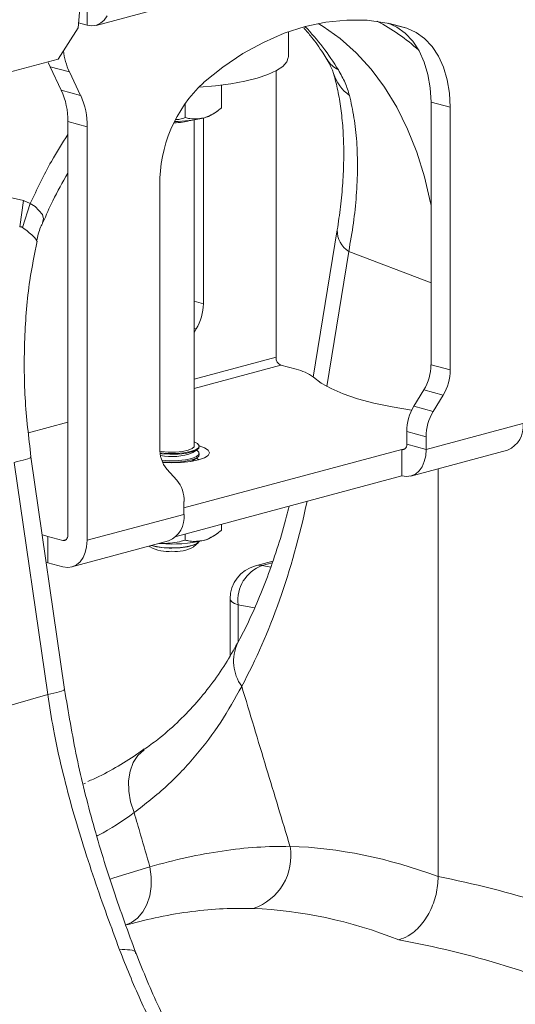
# Model space of a CAD drawing. Units: millimetres. Extents: x -9592 to -5103, y -6704 to -1391.
# Drawn here: x -9021 to -8949, y -4649 to -4505 of the extents above; entities that cross this region are included whole.
import ezdxf

# ---------------------------------------------------------------- set-up
doc = ezdxf.new("R2010")
doc.units = ezdxf.units.MM
doc.linetypes.add('SLD-SOLID', pattern=[0])
doc.layers.add('ACO_DRAINAGE', color=7, linetype='SLD-SOLID')

# ---------------------------------------------------------------- blocks, each defined once
blk = doc.blocks.new('ACO - 32811 - ISO')
at = {"layer": 'ACO_DRAINAGE', "linetype": 'Continuous', "lineweight": 0}
for p, q in [((-629.98, 344.86), (-559.27, 363.81)), ((-632.23, 348.42), (-632.58, 344.52)), ((-631.28, 348.67), (-631.28, 344.88)), ((-631.28, 344.88), (-632.52, 345.21)), ((-629.31, 345.16), (-629.93, 344.88)), ((-628.78, 345.62), (-629.31, 345.16)), ((-628.34, 346.23), (-628.78, 345.62)), ((-596.41, 345.34), (-599.46, 344.7)), ((-596.83, 344.69), (-597.57, 345.14)), ((-593.38, 345.64), (-596.41, 345.34)), ((-590.39, 345.6), (-593.38, 345.64)), ((-587.46, 345.2), (-590.39, 345.6)), ((-584.61, 344.45), (-587.46, 345.2)), ((-587.31, 345.17), (-586.08, 344.6)), ((-584.61, 344.45), (-587.15, 345.14)), ((-632.58, 344.52), (-635.5, 339.94)), ((-630.59, 344.78), (-631.28, 344.88)), ((-629.93, 344.88), (-630.59, 344.78)), ((-602.51, 343.71), (-605.54, 342.38)), ((-599.46, 344.7), (-602.51, 343.71)), ((-601.9, 340.27), (-601.9, 343.93)), ((-594.33, 342.93), (-596.83, 344.69)), ((-586.08, 344.6), (-584.84, 343.7)), ((-584.84, 343.7), (-583.74, 342.54)), ((-583.25, 343.84), (-584.61, 344.45)), ((-582.01, 342.95), (-583.25, 343.84)), ((-605.54, 342.38), (-608.53, 340.73)), ((-591.99, 340.86), (-594.33, 342.93)), ((-583.74, 342.54), (-582.81, 341.12)), ((-580.91, 341.78), (-582.01, 342.95)), ((-608.53, 340.73), (-611.46, 338.77)), ((-589.82, 338.49), (-591.99, 340.86)), ((-582.81, 341.12), (-582.06, 339.49)), ((-579.98, 340.37), (-580.91, 341.78)), ((-738.63, 312.31), (-635.5, 339.94)), ((-637, 339.54), (-636.91, 339.32)), ((-636.91, 339.32), (-636.69, 338.82)), ((-602.72, 338.88), (-602.13, 339.53)), ((-602.13, 339.53), (-601.91, 340.19)), ((-601.91, 340.19), (-601.9, 340.27)), ((-582.06, 339.49), (-581.52, 337.68)), ((-579.23, 338.74), (-579.98, 340.37)), ((-636.69, 338.82), (-633.87, 338.06)), ((-635.05, 335.39), (-636.69, 338.82)), ((-633.87, 338.06), (-632.23, 334.63)), ((-611.46, 338.77), (-614.31, 336.5)), ((-604.9, 337.69), (-603.65, 338.27)), ((-603.7, 338.24), (-603.7, 296.41)), ((-603.65, 338.27), (-602.72, 338.88)), ((-587.84, 335.83), (-589.82, 338.49)), ((-578.69, 336.93), (-579.23, 338.74)), ((-612.54, 336.05), (-610.31, 336.34)), ((-610.31, 336.34), (-608.27, 336.72)), ((-608.27, 336.72), (-606.45, 337.17)), ((-606.45, 337.17), (-604.9, 337.69)), ((-581.52, 337.68), (-581.18, 335.73)), ((-578.36, 334.97), (-578.69, 336.93)), ((-632.23, 334.63), (-635.05, 335.39)), ((-615.02, 335.84), (-614.91, 335.85)), ((-614.91, 335.85), (-612.54, 336.05)), ((-611.65, 336.15), (-611.65, 332.82)), ((-586.06, 332.9), (-587.84, 335.83)), ((-581.18, 335.73), (-581.07, 333.67)), ((-578.25, 332.91), (-578.36, 334.97)), ((-616.96, 333.52), (-616.96, 331.39)), ((-581.07, 333.67), (-578.25, 332.91)), ((-581.07, 295.33), (-581.07, 333.67)), ((-612.81, 331.96), (-612.21, 332.39)), ((-584.49, 329.73), (-586.06, 332.9)), ((-578.25, 332.91), (-578.25, 294.57)), ((-634.11, 330.82), (-631.28, 330.07)), ((-634.11, 270.45), (-634.11, 330.82)), ((-618.54, 330.81), (-618.01, 330.83)), ((-618.01, 330.83), (-617.67, 330.86)), ((-615.65, 283.43), (-615.65, 331.06)), ((-614.31, 304.23), (-614.31, 331.33)), ((-631.28, 330.07), (-631.28, 269.7)), ((-583.14, 326.34), (-584.49, 329.73)), ((-582.02, 322.74), (-583.14, 326.34)), ((-640.56, 319.28), (-671.15, 326.16)), ((-581.15, 318.97), (-582.02, 322.74)), ((-620.67, 283.2), (-620.67, 321.55)), ((-641.13, 315.45), (-640.56, 319.28)), ((-639.58, 318.87), (-640.56, 319.28)), ((-640.72, 315.37), (-639.58, 318.87)), ((-638.86, 318.41), (-639.58, 318.87)), ((-639.58, 318.87), (-639.58, 318.87)), ((-639.58, 318.87), (-639.58, 318.87)), ((-637.78, 317.26), (-638.86, 318.41)), ((-581.07, 318.58), (-581.15, 318.97)), ((-637.81, 316.11), (-637.65, 316.61)), ((-637.65, 316.61), (-637.78, 317.26)), ((-594.76, 315), (-598.26, 293.52)), ((-593.08, 311.86), (-596.29, 292.16)), ((-593.08, 311.86), (-581.07, 307.26)), ((-615.65, 304.59), (-614.31, 304.23)), ((-615.34, 300.55), (-615.65, 300.63)), ((-615.65, 300.04), (-615.34, 300.55)), ((-603.7, 296.41), (-615.65, 293.2)), ((-602.99, 295.25), (-615.65, 291.86)), ((-602.99, 295.25), (-600.78, 294.66)), ((-578.25, 294.57), (-581.07, 295.33)), ((-598.24, 293.51), (-597.13, 292.65)), ((-597.13, 292.65), (-595.67, 291.84)), ((-595.67, 291.84), (-593.88, 291.08)), ((-593.88, 291.08), (-591.78, 290.37)), ((-591.78, 290.37), (-589.4, 289.73)), ((-583.57, 289.26), (-582.11, 291.64)), ((-582.11, 291.64), (-579.28, 290.89)), ((-579.28, 290.89), (-580.75, 288.5)), ((-589.4, 289.73), (-586.76, 289.17)), ((-586.76, 289.17), (-583.91, 288.69)), ((-580.75, 288.5), (-583.57, 289.26)), ((-583.91, 288.69), (-583.88, 288.69)), ((-634.11, 286.92), (-639.83, 285.39)), ((-581.78, 282.96), (-567.64, 286.75)), ((-584.61, 285.57), (-581.78, 284.82)), ((-584.61, 283.71), (-584.61, 285.57)), ((-581.78, 282.96), (-581.78, 284.82)), ((-615.67, 283.36), (-615.93, 283.08)), ((-615.65, 283.43), (-615.67, 283.36)), ((-615.18, 283.82), (-615.65, 284.06)), ((-615.44, 282.89), (-615, 283.19)), ((-615.3, 282.85), (-614.95, 283.16)), ((-614.92, 283.51), (-615.18, 283.82)), ((-615, 283.19), (-614.92, 283.51)), ((-614.95, 283.16), (-614.9, 283.32)), ((-614.14, 283.2), (-614.91, 283.48)), ((-614.9, 283.32), (-614.9, 283.43)), ((-613.59, 282.85), (-614.14, 283.2)), ((-584.73, 283.21), (-584.82, 283.09)), ((-584.66, 283.36), (-584.73, 283.21)), ((-584.62, 283.53), (-584.66, 283.36)), ((-584.61, 283.71), (-584.62, 283.53)), ((-584.61, 283.71), (-581.78, 282.96)), ((-634.58, 247.94), (-639.48, 281.86)), ((-620.45, 282.66), (-620.65, 282.7)), ((-620.63, 282.46), (-619.5, 282.37)), ((-620.61, 282.35), (-620.37, 282.32)), ((-619.44, 282.57), (-620.45, 282.66)), ((-620.37, 282.32), (-619.2, 282.25)), ((-619.5, 282.37), (-618.31, 282.37)), ((-618.37, 282.57), (-619.44, 282.57)), ((-619.2, 282.25), (-618.01, 282.27)), ((-617.36, 282.66), (-618.37, 282.57)), ((-618.31, 282.37), (-617.17, 282.46)), ((-618.01, 282.27), (-616.9, 282.39)), ((-616.51, 282.84), (-617.36, 282.66)), ((-617.17, 282.46), (-616.18, 282.64)), ((-585.32, 282.94), (-617.14, 274.42)), ((-616.9, 282.39), (-615.97, 282.59)), ((-615.93, 283.08), (-616.51, 282.84)), ((-616.18, 282.64), (-615.44, 282.89)), ((-615.97, 282.59), (-615.3, 282.85)), ((-615.97, 281.66), (-615.3, 281.92)), ((-615.97, 281.43), (-615.3, 281.7)), ((-615.87, 282.5), (-615.23, 282.89)), ((-615.87, 281.34), (-615.23, 281.74)), ((-615.23, 282.81), (-615.3, 282.85)), ((-615.3, 281.92), (-614.95, 282.23)), ((-615.3, 281.7), (-614.95, 282)), ((-615.23, 281.66), (-615.3, 281.7)), ((-614.95, 282.55), (-615.23, 282.81)), ((-615.01, 281.43), (-614.14, 281.73)), ((-614.95, 282.23), (-614.95, 282.55)), ((-614.95, 282), (-614.9, 282.16)), ((-614.9, 282.16), (-614.9, 282.39)), ((-614.14, 281.73), (-613.59, 282.09)), ((-613.4, 282.47), (-613.59, 282.85)), ((-613.59, 282.09), (-613.4, 282.47)), ((-584.83, 283.07), (-585.32, 282.94)), ((-585.32, 282.94), (-585.32, 279.09)), ((-585.18, 282.92), (-585.32, 282.94)), ((-585.05, 282.94), (-585.18, 282.92)), ((-584.92, 283), (-585.05, 282.94)), ((-584.82, 283.09), (-584.92, 283)), ((-584.02, 279.07), (-569.88, 282.86)), ((-581.85, 282.04), (-582.05, 281.19)), ((-581.78, 282.96), (-581.85, 282.04)), ((-641.93, 281.08), (-637.02, 247.17)), ((-620.39, 281.39), (-620.37, 281.39)), ((-620.37, 281.39), (-619.2, 281.32)), ((-620.3, 281.16), (-619.2, 281.09)), ((-620.25, 281.04), (-618.9, 280.99)), ((-619.2, 281.32), (-618.01, 281.34)), ((-619.2, 281.09), (-618.01, 281.12)), ((-618.9, 280.99), (-617.48, 281.04)), ((-618.01, 281.34), (-616.9, 281.46)), ((-618.01, 281.12), (-616.9, 281.23)), ((-617.48, 281.04), (-616.15, 281.19)), ((-616.9, 281.46), (-615.97, 281.66)), ((-616.9, 281.23), (-615.97, 281.43)), ((-616.21, 281.18), (-615.99, 281.27)), ((-616.15, 281.19), (-615.01, 281.43)), ((-615.99, 281.27), (-615.87, 281.34)), ((-614.98, 281.44), (-615.23, 281.66)), ((-582.38, 280.44), (-582.82, 279.83)), ((-582.05, 281.19), (-582.38, 280.44)), ((-618.17, 278.47), (-619.64, 280.07)), ((-585.32, 279.09), (-618.26, 270.26)), ((-584.63, 278.99), (-585.32, 279.09)), ((-583.96, 279.09), (-584.63, 278.99)), ((-583.35, 279.37), (-583.96, 279.09)), ((-582.82, 279.83), (-583.35, 279.37)), ((-580.01, 220.62), (-580.01, 280.15)), ((-617.14, 273.48), (-617.14, 275.34)), ((-631.28, 269.7), (-617.14, 273.48)), ((-611.65, 272.03), (-611.65, 271.16)), ((-637.46, 270.4), (-637.84, 270.52)), ((-637.03, 270.27), (-637.46, 270.4)), ((-637.03, 266.42), (-637.03, 270.27)), ((-637.03, 270.27), (-634.81, 269.68)), ((-634.12, 270.27), (-634.16, 270.1)), ((-634.11, 270.45), (-634.12, 270.27)), ((-616.96, 270.61), (-616.96, 269.73)), ((-612.81, 270.3), (-612.21, 270.73)), ((-634.81, 269.68), (-634.33, 269.81)), ((-634.68, 269.66), (-634.81, 269.68)), ((-634.54, 269.68), (-634.68, 269.66)), ((-634.42, 269.74), (-634.54, 269.68)), ((-634.31, 269.83), (-634.42, 269.74)), ((-634.23, 269.95), (-634.31, 269.83)), ((-634.16, 270.1), (-634.23, 269.95)), ((-633.52, 265.81), (-619.38, 269.6)), ((-631.35, 268.77), (-631.55, 267.92)), ((-631.28, 269.7), (-631.35, 268.77)), ((-622.2, 268.84), (-622.08, 268.73)), ((-621.84, 268.94), (-621.4, 268.83)), ((-621.4, 268.83), (-620.37, 268.67)), ((-620.59, 269.22), (-620.75, 269.24)), ((-617.72, 268.62), (-616.65, 268.76)), ((-616.9, 268.74), (-615.97, 268.94)), ((-616.65, 268.76), (-615.78, 268.98)), ((-615.97, 268.94), (-615.3, 269.2)), ((-615.78, 268.98), (-615.18, 269.25)), ((-615.73, 268.73), (-615.06, 269.35)), ((-615.3, 269.2), (-614.95, 269.51)), ((-615.18, 269.25), (-614.93, 269.53)), ((-614.95, 269.51), (-614.94, 269.53)), ((-631.55, 267.92), (-631.87, 267.18)), ((-620.37, 268.67), (-619.2, 268.6)), ((-619.2, 268.6), (-618.01, 268.62)), ((-618.9, 268.57), (-617.72, 268.62)), ((-618.01, 268.62), (-616.9, 268.74)), ((-637.26, 266.48), (-637.03, 266.42)), ((-637.03, 266.42), (-634.81, 265.83)), ((-632.85, 266.11), (-633.46, 265.83)), ((-632.31, 266.57), (-632.85, 266.11)), ((-631.87, 267.18), (-632.31, 266.57)), ((-604.16, 266.66), (-606.71, 265.98)), ((-606.71, 265.98), (-606.36, 266.05)), ((-606.36, 266.05), (-605.72, 266.04)), ((-604.24, 266.43), (-605.72, 266.04)), ((-605.72, 266.04), (-604.46, 265.8)), ((-634.12, 265.73), (-634.81, 265.83)), ((-633.46, 265.83), (-634.12, 265.73)), ((-610.41, 261.15), (-610.41, 252.84)), ((-610.36, 260.96), (-610.41, 261.15)), ((-610.15, 260.72), (-610.36, 260.96)), ((-609.77, 260.5), (-610.15, 260.72)), ((-609.24, 260.29), (-609.77, 260.5)), ((-606.82, 259.84), (-609.24, 260.29)), ((-609.24, 260.29), (-609.24, 254.83)), ((-637.02, 247.17), (-657.58, 241.28)), ((-622.97, 239.13), (-623.86, 238.3)), ((-622.95, 239.14), (-622.97, 239.13)), ((-624.54, 237.25), (-625.01, 236)), ((-623.86, 238.3), (-624.54, 237.25)), ((-625.01, 236), (-625.23, 234.61)), ((-631.5, 234.27), (-631.84, 234.12)), ((-625.23, 234.61), (-625.2, 233.1)), ((-625.2, 233.1), (-624.93, 231.53)), ((-624.93, 231.53), (-624.42, 229.95)), ((-627.38, 220.42), (-622.11, 222.06)), ((-622.11, 222.06), (-621.91, 220.6)), ((-627.92, 220.23), (-627.38, 220.42)), ((-621.91, 220.6), (-621.92, 219.17)), ((-621.92, 219.17), (-622.14, 217.8)), ((-622.14, 217.8), (-622.56, 216.55)), ((-622.56, 216.55), (-623.16, 215.46)), ((-623.92, 214.57), (-624.82, 213.91)), ((-623.16, 215.46), (-623.92, 214.57)), ((-624.82, 213.91), (-625.71, 213.54)), ((-625.3, 213.64), (-625.62, 213.56))]:
    blk.add_line(p, q, dxfattribs=at)
for centre, radius, start, end in [((-601.71, 320.57), 27.97, 47.6304, 62.808), ((-624.61, 320.36), 34.99, 30.9485, 44.0697), ((-624.86, 342.24), 9.93, 186.2649, 204.8756), ((-592.81, 341.97), 4.03, 211.6196, 243.6578), ((-589.54, 339.57), 6.01, 196.8154, 235.1658), ((-600.43, 321.76), 20.24, 133.2752, 180.6079), ((-644.74, 331), 10.64, 359.0729, 24.3826), ((-641.91, 330.24), 10.64, 359.0729, 24.3826), ((-618.63, 339.84), 9.2, 270.1, 285.8474), ((-618.58, 349.06), 18.23, 270.1508, 283.5461), ((-615.27, 335.74), 4.51, 282.2926, 302.9648), ((-591.24, 314.86), 3.52, 177.8585, 238.5103), ((-621.47, 304.26), 7.16, 328.8081, 359.7894), ((-602.52, 296.34), 1.18, 176.6365, 246.4081), ((-602.05, 288.48), 6.31, 52.7863, 78.3382), ((-588.24, 295.35), 7.16, 328.8081, 359.7894), ((-585.41, 294.6), 7.16, 328.8081, 359.7894), ((-577.45, 285.55), 7.16, 148.8081, 179.7894), ((-574.62, 284.79), 7.16, 148.8081, 179.7894), ((-571.36, 286.31), 3.75, 293.2694, 6.7291), ((-616.04, 283), 4.64, 177.5001, 219.1252), ((-618.89, 289.95), 8.04, 257.9607, 292.0969), ((-621.77, 275.55), 4.64, 357.5001, 39.1252), ((-620.86, 273.05), 3.75, 293.2694, 6.7291), ((-615.27, 274.08), 4.51, 282.2926, 302.9648), ((-619.11, 279.45), 10.88, 255.2276, 271.0976), ((-618.89, 289.53), 20.38, 265.2211, 282.991), ((-619.41, 273.8), 5.73, 242.1761, 275.055), ((-618.4, 273.8), 5.73, 264.945, 297.8239), ((-605.41, 261.15), 5, 104.998, 180), ((-603.83, 260.92), 5.45, 110.3029, 186.6525), ((-603.67, 252.05), 6.23, 155.1198, 215.9613), ((-609.61, 223.61), 8.08, 288.4997, 10.1629)]:
    blk.add_arc(centre, radius, start, end, dxfattribs=at)
for centre, major_axis, ratio, start_param, end_param in [((-660.77, 332.02), (-21.37, 109.29), 0.559366, 3.739044, 4.06218), ((-579.2, 40.15), (-35.93, 183.83), 0.559314, 5.954421, 6.15467), ((-581.17, 40.68), (-71.6, 173.37), 0.796468, 5.597182, 5.797431), ((-585.76, 38.93), (-33.97, 176.07), 0.553816, 5.947967, 6.155646), ((-585.76, 38.93), (-70.02, 165.41), 0.801232, 5.589463, 5.797141)]:
    blk.add_ellipse(centre, major_axis=major_axis, ratio=ratio, start_param=start_param, end_param=end_param, dxfattribs=at)
for points, knots in [([(-599.66, 344.48), (-599.27, 344.04), (-598.28, 342.93), (-597.16, 341.33), (-596.44, 340.17), (-596.25, 339.85)], [0, 0, 0, 0, 0.320039, 0.816765, 1, 1, 1, 1]), ([(-596.25, 339.85), (-596.25, 339.85), (-596.02, 339.51), (-595.72, 338.91), (-595.41, 338.2), (-595.34, 337.95), (-595.31, 337.85)], [0, 0, 0, 0, 0.000336, 0.39119, 0.762144, 1, 1, 1, 1]), ([(-595.3, 337.82), (-595.18, 337.41), (-594.86, 336.24), (-594.42, 334.11), (-594.04, 331.36), (-593.83, 328.39), (-593.79, 325.23), (-593.93, 321.89), (-594.24, 318.48), (-594.59, 316.13), (-594.76, 315)], [0, 0, 0, 0, 0.069757, 0.203138, 0.336602, 0.470216, 0.604206, 0.738652, 0.873546, 1, 1, 1, 1]), ([(-594.6, 338.35), (-594.24, 337.72), (-593.52, 336.44), (-593.16, 335.24), (-592.98, 334.63)], [0, 0, 0, 0, 0.494333, 1, 1, 1, 1]), ([(-592.98, 334.63), (-592.74, 333.57), (-592.26, 331.43), (-591.88, 327.88), (-591.76, 324.07), (-591.93, 320.09), (-592.35, 316.02), (-592.84, 313.25), (-593.08, 311.86)], [0, 0, 0, 0, 0.166161, 0.33346, 0.504332, 0.676436, 0.837695, 1, 1, 1, 1]), ([(-614.31, 331.33), (-614.19, 331.37), (-613.35, 331.62), (-612.45, 332.18), (-611.72, 332.77), (-611.65, 332.82)], [0, 0, 0, 0, 0.127944, 0.9273558, 1, 1, 1, 1]), ([(-618.26, 331.11), (-618.09, 331.12), (-617.64, 331.15), (-617.23, 331.3), (-616.96, 331.39)], [0, 0, 0, 0, 0.36639, 1, 1, 1, 1]), ([(-616.96, 331.39), (-616.74, 331.34), (-615.89, 331.12), (-614.98, 331.24), (-614.31, 331.33)], [0, 0, 0, 0, 0.263898, 1, 1, 1, 1]), ([(-634.11, 328.94), (-634.92, 327.65), (-636.93, 324.46), (-638.59, 320.95), (-639.58, 318.87)], [0, 0, 0, 0, 0.4066581, 1, 1, 1, 1]), ([(-637.73, 316.08), (-637.27, 317.15), (-636.18, 319.65), (-634.86, 321.96), (-634.11, 323.28)], [0, 0, 0, 0, 0.426381, 1, 1, 1, 1]), ([(-641.13, 315.45), (-641.13, 315.45), (-641.04, 315.47), (-640.9, 315.47), (-640.77, 315.4), (-640.72, 315.37)], [0, 0, 0, 0, 0.000094, 0.6105183, 1, 1, 1, 1]), ([(-640.72, 315.37), (-640.17, 314.95), (-639.06, 314.09), (-638.52, 313.42), (-638.71, 313.4), (-638.74, 313.4)], [0, 0, 0, 0, 0.4585219, 0.9198988, 1, 1, 1, 1]), ([(-638.66, 313.38), (-638.5, 314.07), (-638.28, 315.02), (-637.85, 315.89), (-637.73, 316.13)], [0, 0, 0, 0, 0.72298, 1, 1, 1, 1]), ([(-639.48, 281.86), (-639.82, 284.73), (-640.5, 290.49), (-640.49, 299.16), (-639.91, 306.87), (-638.96, 311.46), (-638.57, 313.36)], [0, 0, 0, 0, 0.268976, 0.539052, 0.809876, 1, 1, 1, 1]), ([(-641.93, 281.08), (-641.33, 281.22), (-640.09, 281.52), (-639.37, 281.78), (-639.55, 281.84), (-639.58, 281.85)], [0, 0, 0, 0, 0.438246, 0.901263, 1, 1, 1, 1]), ([(-601.79, 274.67), (-601.91, 274.18), (-602.39, 272.19), (-603.38, 268.9), (-604.75, 264.82), (-606.28, 260.97), (-607.8, 257.58), (-608.85, 255.56), (-609.32, 254.67)], [0, 0, 0, 0, 0.0641103, 0.2593981, 0.4545459, 0.6496134, 0.8446736, 1, 1, 1, 1]), ([(-614.31, 269.67), (-614.19, 269.71), (-613.35, 269.96), (-612.45, 270.52), (-611.72, 271.11), (-611.65, 271.16)], [0, 0, 0, 0, 0.127944, 0.927356, 1, 1, 1, 1]), ([(-620.59, 269.22), (-619.63, 269.25), (-618.39, 269.29), (-617.23, 269.65), (-616.96, 269.73)], [0, 0, 0, 0, 0.7690072, 1, 1, 1, 1]), ([(-616.96, 269.73), (-616.74, 269.68), (-615.89, 269.46), (-614.98, 269.58), (-614.31, 269.67)], [0, 0, 0, 0, 0.263898, 1, 1, 1, 1]), ([(-609.34, 254.68), (-609.91, 253.67), (-611.1, 251.54), (-613.18, 248.56), (-615.53, 245.69), (-618.12, 243.05), (-620.6, 240.86), (-622.31, 239.65), (-622.98, 239.17)], [0, 0, 0, 0, 0.163251, 0.342624, 0.522692, 0.702635, 0.88204, 1, 1, 1, 1]), ([(-637.02, 247.17), (-636.42, 247.31), (-635.18, 247.6), (-634.46, 247.86), (-634.64, 247.92), (-634.67, 247.93)], [0, 0, 0, 0, 0.439389, 0.903612, 1, 1, 1, 1]), ([(-624.14, 209.39), (-625.26, 212.46), (-627.52, 218.6), (-630.44, 228.18), (-632.92, 237.97), (-634.02, 244.62), (-634.58, 247.94)], [0, 0, 0, 0, 0.25001, 0.499912, 0.749931, 1, 1, 1, 1]), ([(-608.71, 248.38), (-609.7, 246.61), (-611.67, 243.05), (-615.34, 238.22), (-619.52, 233.76), (-622.79, 231.22), (-624.42, 229.95)], [0, 0, 0, 0, 0.24557, 0.4928, 0.745429, 1, 1, 1, 1]), ([(-608.71, 248.38), (-607.51, 244.42), (-605.16, 236.64), (-602.81, 228.86), (-601.66, 225.04)], [0, 0, 0, 0, 0.509373, 1, 1, 1, 1]), ([(-637.02, 247.17), (-636.76, 245.48), (-636.19, 241.83), (-635, 236.39), (-633.59, 230.93), (-631.99, 225.57), (-630.26, 220.25), (-628.41, 214.98), (-627.16, 211.61), (-626.55, 209.95)], [0, 0, 0, 0, 0.131555, 0.284699, 0.427391, 0.565191, 0.715043, 0.859848, 1, 1, 1, 1]), ([(-622.95, 239.24), (-623.3, 238.98), (-624.68, 237.96), (-627.15, 236.49), (-629.55, 235.18), (-630.91, 234.62), (-631.18, 234.51)], [0, 0, 0, 0, 0.132685, 0.516578, 0.903872, 1, 1, 1, 1]), ([(-624.42, 229.95), (-626.12, 228.75), (-627.9, 227.49), (-629.77, 226.57), (-629.85, 226.53)], [0, 0, 0, 0, 0.956288, 1, 1, 1, 1]), ([(-622.11, 222.06), (-622.56, 223.6), (-623.33, 226.23), (-624.1, 228.86), (-624.42, 229.95)], [0, 0, 0, 0, 0.587397, 1, 1, 1, 1]), ([(-622.11, 222.06), (-620.31, 222.53), (-616.7, 223.49), (-611.51, 224.41), (-606.46, 224.99), (-603.26, 225.02), (-601.66, 225.04)], [0, 0, 0, 0, 0.247772, 0.496439, 0.747784, 1, 1, 1, 1]), ([(-580.01, 220.62), (-580.08, 219.75), (-580.2, 218.01), (-581.17, 215.46), (-582.59, 213.34), (-584.21, 211.94), (-585.3, 211.55), (-585.76, 211.38)], [0, 0, 0, 0, 0.2105201, 0.420996, 0.6327914, 0.8477402, 1, 1, 1, 1]), ([(-607.05, 215.96), (-608.48, 215.97), (-611.36, 216.01), (-615.96, 215.57), (-620.59, 214.83), (-623.78, 214.01), (-625.29, 213.63)], [0, 0, 0, 0, 0.254484, 0.509876, 0.76818, 1, 1, 1, 1]), ([(-626.55, 209.95), (-626.01, 209.96), (-624.91, 209.98), (-624.16, 209.73), (-624.2, 209.42), (-624.2, 209.37)], [0, 0, 0, 0, 0.444448, 0.915162, 1, 1, 1, 1]), ([(-626.55, 209.95), (-625.57, 207.47), (-623.64, 202.61), (-620.05, 195.7), (-616.05, 189.16), (-612.93, 185.15), (-611.39, 183.16)], [0, 0, 0, 0, 0.253768, 0.498353, 0.751566, 1, 1, 1, 1]), ([(-609, 182.77), (-610.41, 184.57), (-613.3, 188.29), (-617.24, 194.56), (-620.98, 201.58), (-623.06, 206.73), (-624.14, 209.39)], [0, 0, 0, 0, 0.227758, 0.469507, 0.726359, 1, 1, 1, 1])]:
    blk.add_open_spline(points, degree=3, knots=knots, dxfattribs=at)

msp = doc.modelspace()

# ---------------------------------------------------------------- block references
at = {"layer": 'ACO_DRAINAGE'}
msp.add_blockref('ACO - 32811 - ISO', (-8379.86, -4850.56), dxfattribs=at)

doc.saveas('drawing.dxf')
